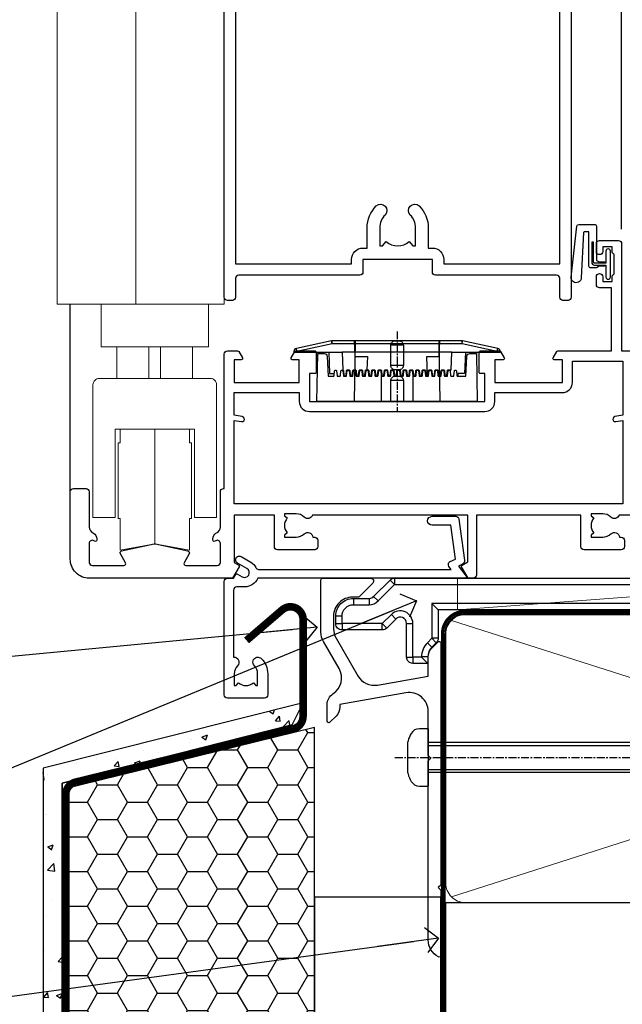
# Model space of a CAD drawing. Units: millimetres. Extents: x -33 to 438126, y -451 to 1143.
# Drawn here: x 3112 to 3208, y 112 to 268 of the extents above; entities that cross this region are included whole.
import ezdxf
from ezdxf import colors
from ezdxf.entities.mleader import LeaderData, LeaderLine
from ezdxf.math import Vec2, Vec3

# ---------------------------------------------------------------- set-up
doc = ezdxf.new("R2010")
doc.units = ezdxf.units.MM
for name, pattern in [('CENTER', [2, 1.25, -0.25, 0.25, -0.25]), ('CENTERLINE', [2, 1.25, -0.25, 0.25, -0.25]), ('Dashed', [564.444447, 282.222223, -282.222223])]:
    doc.linetypes.add(name, pattern=pattern)
doc.layers.add('Aluminium Systems Ltd Joinery Detail', color=7, linetype='Continuous')
doc.layers.add('Aluminium Systems Ltd Notes', color=7, linetype='Continuous')
doc.styles.get("Standard").update_dxf_attribs({"font": 'arial.ttf'})

# ---------------------------------------------------------------- blocks, each defined once
blk = doc.blocks.new('_Open90')
at = {"color": 0, "linetype": 'ByBlock', "lineweight": -2}
for p, q in [((-0.5, 0.5), (0, 0)), ((0, 0), (-2.44, 0)), ((0, 0), (-0.5, -0.5))]:
    blk.add_line(p, q, dxfattribs=at)
blk = doc.blocks.new('EIFS Recessed CC AC40 Liner')
at = {"layer": 'Aluminium Systems Ltd Joinery Detail', "lineweight": 5}
h = blk.add_hatch(dxfattribs=at)
h.set_pattern_fill('HONEY', color=256, scale=0.221113, angle=360, style=0)
h.set_pattern_definition([(9e-15, (-519.4143, -268.0206), (1.0530483, 0.60797756), [0.7020322, -1.4040644]), (120, (-519.4143, -268.0206), (-1.05304816, 0.6079778), [0.7020322, -1.4040644]), (60, (-519.4143, -268.0206), (1e-07, 1.21595534), [-1.4040644, 0.7020322])])
edge = h.paths.add_edge_path()
edge.add_arc((50.5, 2.93), 2.5, 180, 360, ccw=False)
edge.add_arc((50.5, 2.93), 2.5, 0, 180, ccw=False)
h = blk.add_hatch(dxfattribs=at)
h.set_pattern_fill('NET', color=256, scale=0.442225, angle=225, style=0)
h.set_pattern_definition([(315, (-1886.8735, 4373.7424), (-0.99282344, -0.99282344), []), (225, (-1886.8735, 4373.7424), (-0.99282344, 0.99282344), [])])
edge = h.paths.add_edge_path()
edge.add_line((62.1, 5.49), (51.36, 5.5))
edge.add_arc((50.52, 3.04), 2.6, 283.0546, 431.2564, ccw=False)
edge.add_line((51.11, 0.5), (62.15, 0.5))
edge.add_arc((64.05, 3.01), 3.15, 128.1626, 232.8611, ccw=False)
at = {"layer": 'Aluminium Systems Ltd Joinery Detail'}
h = blk.add_hatch(dxfattribs=at)
h.set_pattern_fill('AR-SAND', color=256, scale=0.15)
h.paths.add_polyline_path([(119.11, -4.74), (65.05, -4.74), (65.05, 5.26), (119.11, 5.26)])
h = blk.add_hatch(dxfattribs=at)
h.set_pattern_fill('AR-SAND', color=256, scale=0.15)
h.paths.add_polyline_path([(119.11, -15.24), (65.05, -15.24), (65.05, -5.24), (119.11, -5.24)])
at = {"layer": 'Aluminium Systems Ltd Joinery Detail', "lineweight": 5}
h = blk.add_hatch(dxfattribs=at)
h.set_pattern_fill('ANSI37', color=256, scale=0.15)
h.set_pattern_definition([(45, (-222.03, -560.24502), (-0.3367596, 0.3367596), []), (135, (-222.03, -560.24502), (-0.3367596, -0.3367596), [])])
edge = h.paths.add_edge_path()
edge.add_arc((63.44, -9.5), 0.987, 51.8312, 132.2639)
edge.add_line((62.78, -8.77), (62.78, -15.78))
edge.add_arc((63.49, -16.29), 0.875, 45.8383, 144.2356, ccw=False)
edge.add_arc((66.05, -15.24), 2, 180, 192.3918, ccw=False)
edge.add_line((64.05, -15.24), (64.05, -8.73))
blk.add_line((-19.78, 5.5), (47.3, 0.5), dxfattribs=at)
at = {"layer": 'Aluminium Systems Ltd Joinery Detail'}
for p, q in [((62.78, -8.77, -1), (62.78, -15.78, -1)), ((66.05, -17.24, -1), (129.06, -17.24))]:
    blk.add_line(p, q, dxfattribs=at)
at = {"layer": 'Aluminium Systems Ltd Joinery Detail', "lineweight": 5}
blk.add_lwpolyline([(-19.78, 5.5), (47.3, 5.5), (47.3, 0.5), (-19.78, 0.5)], close=True, dxfattribs=at)
blk.add_lwpolyline([(51.09, 5.51), (62.1, 5.49, 0.491511), (62.15, 0.5), (51.11, 0.5, 0.810102)], format="xyb", close=True, dxfattribs=at)
at = {"layer": 'Aluminium Systems Ltd Joinery Detail', "lineweight": 5, "elevation": -1}
for points in [[(65.05, -4.74), (119.11, -4.74), (119.11, 5.26), (65.05, 5.26)], [(65.05, -15.24), (119.11, -15.24), (119.11, -5.24), (65.05, -5.24)]]:
    blk.add_lwpolyline(points, close=True, dxfattribs=at)
at = {"layer": 'Aluminium Systems Ltd Joinery Detail', "elevation": -1}
blk.add_lwpolyline([(65.05, -5.74), (65.05, -15.24, 0.6885), (66.79, -15.9, -0.213422), (68.28, -15.24), (92.55, -15.24), (92.55, -16.24), (68.28, -16.24, 0.213422), (67.54, -16.57, -0.6885), (64.05, -15.24), (64.05, -5.74)], format="xyb", close=True, dxfattribs=at)
at = {"layer": 'Aluminium Systems Ltd Joinery Detail', "lineweight": 5, "ltscale": 0.12}
blk.add_circle((50.5, 2.93), 2.5, dxfattribs=at)
at = {"layer": 'Aluminium Systems Ltd Joinery Detail', "lineweight": 5}
for centre, radius, start, end in [((63.44, -9.5, -1), 0.986, 51.8039, 132.2913), ((63.49, -16.29, -1), 0.875, 45.8383, 144.2356)]:
    blk.add_arc(centre, radius, start, end, dxfattribs=at)
blk = doc.blocks.new('A787-21645')
at = {"flags": 128}
for points in [[(23.5, 58, -1), (23.5, 57), (22, 57), (22, 55.5), (33, 55.5), (33, 57.5, -0.414214), (33.5, 58), (52.7, 58, 0.414214), (53.2, 58.5), (53.2, 74.7, 0.414214), (52.7, 75.2), (40.5, 75.2, 0.414214), (40, 74.7), (40, 70, -0.414214), (39.5, 69.5), (37, 69.5, -0.414214), (36.5, 70), (36.5, 71.3, -1), (37.4, 71.3), (37.4, 70.5), (38.9, 70.5), (38.9, 76), (37.4, 76), (37.4, 75.2, -1), (36.5, 75.2), (36.5, 76.5, -0.414214), (37, 77), (54.5, 77, -0.414214), (55, 76.5), (55, 0.5, -0.414214), (54.5, 0), (53.7, 0, -0.414214), (53.2, 0.5), (53.2, 3.5, 0.414214), (52.7, 4), (33.5, 4, -0.414214), (33, 4.5), (33, 6.5), (22, 6.5), (22, 4.5, -0.414214), (21.5, 4), (2.3, 4, 0.414214), (1.8, 3.5), (1.8, 0.5, -0.414214), (1.3, 0), (0.5, 0, -0.414214), (0, 0.5), (0, 57.5, -0.414214), (0.5, 58)], [(20.2, 6.5, -0.414214), (22, 8.3), (22.65, 8.3), (22.65, 11.5, -0.201039), (24.1, 14.96, -1), (25.5, 13.53, 0.201039), (24.65, 11.5), (24.65, 8.65), (25.11, 8.65), (25.67, 9.32, 0.36397), (29.33, 9.32), (29.89, 8.65), (30.35, 8.65), (30.35, 11.5, 0.201039), (29.5, 13.53, -1), (30.9, 14.96, -0.201039), (32.35, 11.5), (32.35, 8.3), (33, 8.3, -0.414214), (34.8, 6.5), (34.8, 5.8), (53.2, 5.8), (53.2, 56.2), (34.8, 56.2), (34.8, 55.5, -0.414214), (33, 53.7), (32.35, 53.7), (32.35, 50.5, -0.201039), (30.9, 47.04, -1), (29.5, 48.47, 0.201039), (30.35, 50.5), (30.35, 53.35), (29.89, 53.35), (29.33, 52.68, 0.36397), (25.67, 52.68), (25.11, 53.35), (24.65, 53.35), (24.65, 50.5, 0.201039), (25.5, 48.47, -1), (24.1, 47.04, -0.201039), (22.65, 50.5), (22.65, 53.7), (22, 53.7, -0.414214), (20.2, 55.5), (20.2, 56.2), (1.8, 56.2), (1.8, 5.8), (20.2, 5.8)]]:
    blk.add_lwpolyline(points, format="xyb", close=True, dxfattribs=at)
blk = doc.blocks.new('SH068 Comp')
blk.add_lwpolyline([(-0.85, -0.15), (-0.85, -0.35), (-1.77, -0.35), (-2.2, -0.6), (-3.1, -0.6, -0.414214), (-3.4, -0.3), (-3.4, 5.1), (-4.13, 5.1, 0.39904), (-4.23, 5.01), (-4.6, -2.19, -1.028262), (-6.2, -2.06), (-5.32, 6.03, -0.382977), (-5.02, 6.3), (-2.5, 6.3, -0.414214), (-2.2, 6), (-2.2, 0.6), (-1.77, 0.35), (-0.85, 0.35), (-0.85, 0.15)], format="xyb")
blk.add_lwpolyline([(-2.95, 3.5), (-2.95, 0.3, 0.414214), (-2.5, -0.15), (-0.7, -0.15), (-0.7, -2.05, 1), (0, -2.05), (0, 2.05, 1), (-0.7, 2.05), (-0.7, 0.15), (-2.5, 0.15, -0.414214), (-2.65, 0.3), (-2.65, 3.5)], format="xyb", close=True)
blk = doc.blocks.new('PE001')
at = {"color": 8, "linetype": 'CENTER'}
blk.add_line((0, 30.7), (0, 18.1), dxfattribs=at)
at = {"color": 8}
for p, q in [((-10.3, 28.72), (-10.4, 29.19)), ((-10.3, 28.72), (-10.3, 29.2)), ((1, 28.5), (-1, 28.5)), ((10.3, 28.72), (10.3, 29.2)), ((10.3, 28.72), (10.4, 29.19)), ((-15.87, 27.5), (-16.35, 27.5)), ((-15.86, 27.51), (-15.96, 27.99)), ((8.7, 27.4), (-8.7, 27.4)), ((15.86, 27.51), (15.96, 27.99)), ((15.87, 27.5), (16.35, 27.5)), ((1, 25.3), (-1, 25.3)), ((1, 22.9), (-1, 22.9))]:
    blk.add_line(p, q, dxfattribs=at)
at = {"color": 8, "linetype": 'Dashed'}
for p, q in [((-6.63, 29.2), (-6.8, 19.6)), ((6.63, 29.2), (6.8, 19.6)), ((-2.5, 23.66), (-2.5, 19.6)), ((2.5, 23.66), (2.5, 19.6))]:
    blk.add_line(p, q, dxfattribs=at)
at = {"color": 8}
for points in [[(-8.7, 27.4), (-8.6, 24.6), (-8.59, 24.6, -0.385314), (-8.49, 24.51), (-8.41, 23.74, 0.385314), (-8.31, 23.65), (-8.19, 23.65, 0.385236), (-8.09, 23.74), (-8.01, 24.51, -0.385314), (-7.91, 24.6), (-7.59, 24.6, -0.385314), (-7.49, 24.51), (-7.41, 23.74, 0.385314), (-7.31, 23.65), (-7.19, 23.65, 0.385236), (-7.09, 23.74), (-7.01, 24.51, -0.385314), (-6.91, 24.6), (-6.59, 24.6, -0.385314), (-6.49, 24.51), (-6.41, 23.74, 0.385314), (-6.31, 23.65), (-6.19, 23.65, 0.385236), (-6.09, 23.74), (-6.01, 24.51, -0.385314), (-5.91, 24.6), (-5.59, 24.6, -0.385314), (-5.49, 24.51), (-5.41, 23.74, 0.385314), (-5.31, 23.65), (-5.19, 23.65, 0.385236), (-5.09, 23.74), (-5.01, 24.51, -0.385314), (-4.91, 24.6), (-4.59, 24.6, -0.385314), (-4.49, 24.51), (-4.41, 23.74, 0.385314), (-4.31, 23.65), (-4.19, 23.65, 0.385236), (-4.09, 23.74), (-4.01, 24.51, -0.385314), (-3.91, 24.6), (-3.59, 24.6, -0.385314), (-3.49, 24.51), (-3.41, 23.74, 0.385314), (-3.31, 23.65), (-3.19, 23.65, 0.385236), (-3.09, 23.74), (-3.01, 24.51, -0.385314), (-2.91, 24.6), (-2.59, 24.6, -0.385314), (-2.49, 24.51), (-2.41, 23.74, 0.385314), (-2.31, 23.65), (-2.19, 23.65, 0.385236), (-2.09, 23.74), (-2.01, 24.51, -0.385314), (-1.91, 24.6), (-1.59, 24.6, -0.385314), (-1.49, 24.51), (-1.41, 23.74, 0.385314), (-1.31, 23.65), (-1.19, 23.65, 0.385236), (-1.09, 23.74), (-1.01, 24.51, -0.385314), (-0.91, 24.6), (-0.59, 24.6, -0.385314), (-0.49, 24.51), (-0.41, 23.74, 0.385314), (-0.31, 23.65), (-0.19, 23.65, 0.385236), (-0.09, 23.74), (-0.01, 24.51, -0.385314), (0.09, 24.6), (0.41, 24.6, -0.385314), (0.51, 24.51), (0.59, 23.74, 0.385314), (0.69, 23.65), (0.81, 23.65, 0.385236), (0.91, 23.74), (0.99, 24.51, -0.385314), (1.09, 24.6), (1.41, 24.6, -0.385314), (1.51, 24.51), (1.59, 23.74, 0.385314), (1.69, 23.65), (1.81, 23.65, 0.385236), (1.91, 23.74), (1.99, 24.51, -0.385314), (2.09, 24.6), (2.41, 24.6, -0.385314), (2.51, 24.51), (2.59, 23.74, 0.385314), (2.69, 23.65), (2.81, 23.65, 0.385236), (2.91, 23.74), (2.99, 24.51, -0.385314), (3.09, 24.6), (3.41, 24.6, -0.385314), (3.51, 24.51), (3.59, 23.74, 0.385314), (3.69, 23.65), (3.81, 23.65, 0.385236), (3.91, 23.74), (3.99, 24.51, -0.385314), (4.09, 24.6), (4.41, 24.6, -0.385314), (4.51, 24.51), (4.59, 23.74, 0.385314), (4.69, 23.65), (4.81, 23.65, 0.385236), (4.91, 23.74), (4.99, 24.51, -0.385314), (5.09, 24.6), (5.41, 24.6, -0.385314), (5.51, 24.51), (5.59, 23.74, 0.385314), (5.69, 23.65), (5.81, 23.65, 0.385236), (5.91, 23.74), (5.99, 24.51, -0.385314), (6.09, 24.6), (6.41, 24.6, -0.385314), (6.51, 24.51), (6.59, 23.74, 0.385314), (6.69, 23.65), (6.81, 23.65, 0.385236), (6.91, 23.74), (6.99, 24.51, -0.385314), (7.09, 24.6), (7.41, 24.6, -0.385314), (7.51, 24.51), (7.59, 23.74, 0.385314), (7.69, 23.65), (7.81, 23.65, 0.385236), (7.91, 23.74), (7.99, 24.51, -0.385313), (8.09, 24.6), (8.6, 24.6), (8.7, 27.4), (16.35, 27.4), (16.35, 27.5, 0.353013), (15.96, 27.99), (10.4, 29.19, 0.053393), (10.3, 29.2), (-10.3, 29.2, 0.053393), (-10.4, 29.19), (-15.96, 27.99, 0.353013), (-16.35, 27.5), (-16.35, 27.4), (-8.7, 27.4)], [(-1, 25.3), (-1, 28.5, -0.414214), (-0.3, 29.2), (0.3, 29.2, -0.414214), (1, 28.5), (1, 25.3, -0.414214), (0.3, 24.6), (-0.3, 24.6, -0.414214)], [(-4.91, 24.46, -0.385314), (-4.81, 24.55), (-4.69, 24.55, -0.385314), (-4.59, 24.46), (-4.51, 23.69, 0.385314), (-4.41, 23.6), (-4.09, 23.6, 0.385314), (-3.99, 23.69), (-3.91, 24.46, -0.385314), (-3.81, 24.55), (-3.69, 24.55, -0.385314), (-3.59, 24.46), (-3.51, 23.69, 0.385314), (-3.41, 23.6), (-3.09, 23.6, 0.385314), (-2.99, 23.69), (-2.91, 24.46, -0.385314), (-2.81, 24.55), (-2.69, 24.55, -0.385314), (-2.59, 24.46), (-2.51, 23.69, 0.385314), (-2.41, 23.6), (-2.09, 23.6, 0.385314), (-1.99, 23.69), (-1.91, 24.46, -0.385314), (-1.81, 24.55), (-1.69, 24.55, -0.385314), (-1.59, 24.46), (-1.51, 23.69, 0.385314), (-1.41, 23.6), (-1.09, 23.6, 0.385314), (-0.99, 23.69), (-0.91, 24.46, -0.385314), (-0.81, 24.55), (-0.69, 24.55, -0.385314), (-0.59, 24.46), (-0.51, 23.69, 0.385314), (-0.41, 23.6), (-0.09, 23.6, 0.385314), (0.01, 23.69), (0.09, 24.46, -0.385314), (0.19, 24.55), (0.31, 24.55, -0.385314), (0.41, 24.46), (0.49, 23.69, 0.385314), (0.59, 23.6), (0.91, 23.6, 0.385314), (1.01, 23.69), (1.09, 24.46, -0.385314), (1.19, 24.55), (1.31, 24.55, -0.385314), (1.41, 24.46), (1.49, 23.69, 0.385314), (1.59, 23.6), (1.91, 23.6, 0.385314), (2.01, 23.69), (2.09, 24.46, -0.385314), (2.19, 24.55), (2.31, 24.55, -0.385314), (2.41, 24.46), (2.49, 23.69, 0.385314), (2.59, 23.6), (2.91, 23.6, 0.385314), (3.01, 23.69), (3.09, 24.46, -0.385314), (3.19, 24.55), (3.31, 24.55, -0.385314), (3.41, 24.46), (3.49, 23.69, 0.385314), (3.59, 23.6), (3.91, 23.6, 0.385314), (4.01, 23.69), (4.09, 24.46, -0.385314), (4.19, 24.55), (4.31, 24.55, -0.385314), (4.41, 24.46), (4.49, 23.69, 0.385314), (4.59, 23.6), (4.91, 23.6, 0.385314), (5.01, 23.69), (5.09, 24.46, -0.385314), (5.19, 24.55), (5.31, 24.55, -0.385314), (5.41, 24.46), (5.49, 23.69, 0.385314), (5.59, 23.6), (5.91, 23.6, 0.385314), (6.01, 23.69), (6.09, 24.46, -0.385314), (6.19, 24.55), (6.31, 24.55, -0.385314), (6.41, 24.46), (6.49, 23.69, 0.385314), (6.59, 23.6), (6.91, 23.6, 0.385314), (7.01, 23.69), (7.09, 24.46, -0.385314), (7.19, 24.55), (7.31, 24.55, -0.385314), (7.41, 24.46), (7.49, 23.69, 0.385314), (7.59, 23.6), (7.91, 23.6, 0.385314), (8.01, 23.69), (8.09, 24.46, -0.385314), (8.19, 24.55), (8.31, 24.55, -0.385314), (8.41, 24.46), (8.49, 23.69, 0.385314), (8.59, 23.6), (8.91, 23.6, 0.385314), (9.01, 23.69), (9.09, 24.46, -0.385314), (9.19, 24.55), (9.31, 24.55, -0.385314), (9.41, 24.46), (9.49, 23.69, 0.385314), (9.59, 23.6), (10.9, 23.6), (11.06, 26.73, -0.39896), (11.56, 27.2), (12.57, 27.2), (12.7, 19.6), (-12.7, 19.6), (-12.57, 27.2), (-11.56, 27.2, -0.39896), (-11.06, 26.73), (-10.9, 23.6), (-10.09, 23.6, 0.385314), (-9.99, 23.69), (-9.91, 24.46, -0.385314), (-9.81, 24.55), (-9.69, 24.55, -0.385314), (-9.59, 24.46), (-9.51, 23.69, 0.385314), (-9.41, 23.6), (-9.09, 23.6, 0.385314), (-8.99, 23.69), (-8.91, 24.46, -0.385314), (-8.81, 24.55), (-8.69, 24.55, -0.385314), (-8.59, 24.46), (-8.51, 23.69, 0.385314), (-8.41, 23.6), (-8.09, 23.6, 0.385314), (-7.99, 23.69), (-7.91, 24.46, -0.385314), (-7.81, 24.55), (-7.69, 24.55, -0.385314), (-7.59, 24.46), (-7.51, 23.69, 0.385314), (-7.41, 23.6), (-7.09, 23.6, 0.385314), (-6.99, 23.69), (-6.91, 24.46, -0.385314), (-6.81, 24.55), (-6.69, 24.55, -0.385314), (-6.59, 24.46), (-6.51, 23.69, 0.385314), (-6.41, 23.6), (-6.09, 23.6, 0.385314), (-5.99, 23.69), (-5.91, 24.46, -0.385314), (-5.81, 24.55), (-5.69, 24.55, -0.385314), (-5.59, 24.46), (-5.51, 23.69, 0.385314), (-5.41, 23.6), (-5.09, 23.6, 0.385314), (-4.99, 23.69)]]:
    blk.add_lwpolyline(points, format="xyb", close=True, dxfattribs=at)
for points in [[(15.87, 27.4), (15.87, 27.5, 0.353013), (15.86, 27.51), (10.3, 28.72, 0.053393), (10.3, 28.72), (-10.3, 28.72, 0.053393), (-10.3, 28.72), (-15.86, 27.51, 0.353013), (-15.87, 27.5), (-15.87, 27.4)], [(-1, 19.6), (-1, 22.9, -0.414214), (-0.3, 23.6), (0.3, 23.6, -0.414214), (1, 22.9), (1, 19.6)]]:
    blk.add_lwpolyline(points, format="xyb", dxfattribs=at)
at = {"color": 8, "linetype": 'Dashed'}
for points in [[(-6.79, 29.2), (-6.7, 26.7), (-4.7, 26.7), (-4.77, 24.6)], [(4.81, 23.65), (4.7, 26.7), (6.7, 26.7), (6.79, 29.2)]]:
    blk.add_lwpolyline(points, dxfattribs=at)
at = {"color": 8}
for points in [[(-10.83, 27.4), (-10.71, 24), (-9.96, 24)], [(10.83, 27.4), (10.71, 24), (9.66, 24), (9.64, 23.6)]]:
    blk.add_lwpolyline(points, dxfattribs=at)
blk = doc.blocks.new('A781-21600')
at = {"flags": 128}
for points in [[(3, 13.7), (3, 8.1, 0.267949), (3.5, 7.23), (3.7, 7.12, -0.267949), (4.2, 6.25), (4.2, 6.02, -0.57735), (3.9, 5.85), (3.75, 5.93, 0.57735), (3, 5.5), (3, 2.5, 0.414214), (3.5, 2), (8.5, 2, 0.57735), (8.76, 2.45), (7.94, 3.87, -0.508804), (8.14, 4.31), (13.3, 5.42, -0.106263), (13.51, 5.42), (18.66, 4.31, -0.508804), (18.86, 3.87), (18.04, 2.45, 0.57735), (18.3, 2), (23.3, 2, 0.414214), (23.8, 2.5), (23.8, 5.5, 0.57735), (23.05, 5.93), (22.9, 5.85, -0.57735), (22.6, 6.02), (22.6, 6.25, -0.267949), (23.1, 7.12), (23.3, 7.23, 0.267949), (23.8, 8.1), (23.8, 13.7, -0.414214), (24.3, 14.2), (24.4, 14.2), (24.4, 35.5, -0.414214), (24.9, 36), (26.53, 36, -0.267949), (26.7, 35.9), (27.28, 34.9, -0.57735), (27.1, 34.6), (26, 34.6), (26, 31), (36.3, 31), (36.3, 34.6), (35.2, 34.6, -0.57735), (35.03, 34.9), (35.61, 35.9, -0.267949), (35.78, 36), (38.8, 36, -0.414214), (39, 35.8), (39, 32.6, -0.414214), (38.8, 32.4), (37.9, 32.4), (37.9, 28), (65.7, 28), (65.7, 32.4), (65, 32.4, -0.414214), (64.8, 32.6), (64.8, 35.8, -0.414214), (65, 36), (68.03, 36, -0.267949), (68.2, 35.9), (68.78, 34.9, -0.57735), (68.6, 34.6), (67.3, 34.6), (67.3, 31), (78, 31), (78, 34.6), (76.7, 34.6, -0.57735), (76.53, 34.9), (77.11, 35.9, -0.267949), (77.28, 36), (85.8, 36), (85.8, 46), (83.9, 46, -0.414214), (83.4, 46.5), (83.4, 47.75, -1), (84.4, 47.75), (84.4, 47), (85.9, 47), (85.9, 47.75, -0.298217), (86.2, 48.21), (86.2, 51.29, -0.298217), (85.9, 51.75), (85.9, 52.5), (84.4, 52.5), (84.4, 51.75, -1), (83.4, 51.75), (83.4, 53, -0.414214), (83.9, 53.5), (86.9, 53.5, -0.414214), (87.4, 53), (87.4, 36), (91.34, 36), (92.38, 34.2, -0.414214), (92.3, 33.93), (91.5, 33.46, -0.57735), (90.8, 33.86), (90.8, 34.6), (89.2, 34.6), (89.2, 21.6), (90.8, 21.6), (90.8, 22.35, -1), (91.7, 22.35), (91.7, 21.1, -0.414214), (91.2, 20.6), (89.2, 20.6), (89.2, 11.8), (142.8, 11.8), (142.8, 20.6), (140.8, 20.6, -0.414214), (140.3, 21.1), (140.3, 22.35, -1), (141.2, 22.35), (141.2, 21.6), (142.8, 21.6), (142.8, 34.6), (141.2, 34.6), (141.2, 34.02, -0.57735), (140.27, 33.48), (139.5, 33.93, -0.414214), (139.43, 34.2), (140.47, 36), (143.9, 36, -0.414214), (144.4, 35.5), (144.4, 0.5, -0.414214), (143.9, 0), (143.07, 0), (142.03, 1.8, -0.414214), (142.1, 2.07), (142.8, 2.48), (142.8, 10), (136.45, 10), (136.45, 5, -0.414214), (135.95, 4.5), (130.05, 4.5, -0.414214), (129.55, 5), (129.55, 6, -0.414214), (130.05, 6.5), (130.36, 6.5, -0.640824), (131.71, 7.02, 0.19526), (133, 6.5), (134.85, 6.5), (134.85, 6.8), (134.42, 7.16, 0.36397), (134.42, 9.54), (134.85, 9.9), (134.85, 10.2), (133, 10.2, 0.19526), (131.71, 9.68, -0.554219), (130.4, 10), (105.8, 10), (105.8, 2.59), (106.7, 2.07, -0.414214), (106.78, 1.8), (105.74, 0), (104.9, 0, -0.414214), (104.4, 0.5), (104.4, 10), (87.01, 10, -0.554219), (85.69, 9.68, 0.19526), (84.4, 10.2), (82.55, 10.2), (82.55, 9.9), (82.99, 9.54, 0.36397), (82.99, 7.16), (82.55, 6.8), (82.55, 6.5), (84.4, 6.5, 0.19526), (85.69, 7.02, -0.640824), (87.05, 6.5), (87.35, 6.5, -0.414214), (87.85, 6), (87.85, 5, -0.414214), (87.35, 4.5), (81.45, 4.5, -0.414214), (80.95, 5), (80.95, 10), (64.4, 10), (64.4, 0.5, -0.414214), (63.9, 0), (63.07, 0), (62.03, 1.8, -0.414214), (62.1, 2.07), (63, 2.59), (63, 10), (38.41, 10, -0.554219), (37.09, 9.68, 0.19526), (35.8, 10.2), (33.95, 10.2), (33.95, 9.9), (34.39, 9.54, 0.36397), (34.39, 7.16), (33.95, 6.8), (33.95, 6.5), (35.8, 6.5, 0.19526), (37.09, 7.02, -0.640824), (38.45, 6.5), (38.75, 6.5, -0.414214), (39.25, 6), (39.25, 5, -0.414214), (38.75, 4.5), (32.85, 4.5, -0.414214), (32.35, 5), (32.35, 10), (26, 10), (26, 2.48), (26.7, 2.07, -0.414214), (26.78, 1.8), (25.74, 0), (3, 0, -0.414214), (0, 3), (0, 13.7, -0.414214), (0.5, 14.2), (2.5, 14.2, -0.414214)], [(67.3, 29.4), (78, 29.4, 0.414214), (79.6, 31), (79.6, 34.4), (87.6, 34.4), (87.6, 25.8), (86.34, 25.59, 1.0045), (86.47, 24.81), (87.6, 25), (87.6, 11.8), (26, 11.8), (26, 25), (27.14, 24.81, 1.0045), (27.27, 25.59), (26, 25.8), (26, 29.4), (36.3, 29.4), (36.3, 28, 0.414214), (37.9, 26.4), (65.7, 26.4, 0.414214), (67.3, 28)]]:
    blk.add_lwpolyline(points, format="xyb", close=True, dxfattribs=at)
blk = doc.blocks.new('A725-21745')
at = {"flags": 128}
blk.add_lwpolyline([(37.12, 20.91), (38.36, 19.32, -0.624869), (38.2, 19), (5.31, 19, -0.302267), (3.23, 17.62), (2, 17.62, 0.414214), (1.5, 17.12), (1.5, 6.5, -0.685853), (2.12, 5.14, 0.19526), (1.6, 3.85), (1.6, 2), (1.9, 2), (2.26, 2.43, 0.36397), (4.64, 2.43), (5, 2), (5.3, 2), (5.3, 3.85, 0.19526), (4.78, 5.14, -1), (5.92, 6.25, -0.19526), (6.9, 3.85), (6.9, 0.5, -0.414214), (6.4, 0), (0.5, 0, -0.414214), (0, 0.5), (0, 18.5, -0.414214), (0.5, 19), (1.49, 19), (1.83, 19.58, -0.414214), (2.1, 19.66), (2.86, 19.22, 1), (3.61, 20.52), (2.1, 21.39, -1), (2.7, 22.43), (4.21, 21.56, -0.154452), (5, 20.69, 0.292043), (5.45, 20.4), (36, 20.4), (35.63, 20.87, -0.482343), (35.81, 21.63), (36.66, 22.02), (35.93, 27.4), (32.95, 27.4, -1), (32.95, 28.8), (36.71, 28.8, -0.37527), (37.21, 28.37), (38.09, 21.84, -0.328404), (37.75, 21.21)], format="xyb", close=True, dxfattribs=at)
blk = doc.blocks.new('AC40 Bifold Window Sill')
at = {"layer": 'Aluminium Systems Ltd Joinery Detail'}
for p, q in [((-57, 54.07), (-57, 182.77)), ((-144.4, 12.5), (-144.4, 42.23))]:
    blk.add_line(p, q, dxfattribs=at)
at = {"layer": 'Aluminium Systems Ltd Joinery Detail', "lineweight": 5}
for p, q in [((-125, 35.43), (-137, 35.43)), ((-131.92, 35.43), (-131.92, 30.43)), ((-130.09, 35.43), (-130.09, 30.43)), ((-137, 30.43), (-125, 30.43)), ((-131, 4.23), (-131, 22.43))]:
    blk.add_line(p, q, dxfattribs=at)
for points in [[(-120, 160.58), (-120, 42.23), (-146.5, 42.23), (-146.5, 160.58)], [(-134, 42.23), (-134, 160.58)], [(-125.2, 8.23), (-125.5, 8.23), (-125.5, 3.23), (-131, 4.23), (-136.5, 3.23), (-136.5, 8.23), (-136.8, 8.23), (-136.8, 20.23), (-136.5, 20.23), (-136.5, 22.43)], [(-125.5, 22.43), (-125.5, 20.23), (-125.2, 20.23), (-125.2, 8.23), (-125.2, 20.23)]]:
    blk.add_lwpolyline(points, dxfattribs=at)
blk.add_lwpolyline([(-139.5, 42.13), (-139.5, 35.43), (-137, 35.43), (-137, 30.43), (-139.8, 30.43, 0.414214), (-140.8, 29.43), (-140.8, 8.43), (-137.3, 8.43), (-137.3, 22.43), (-124.7, 22.43), (-124.7, 8.43), (-121.2, 8.43), (-121.2, 29.43, 0.414214), (-122.2, 30.43), (-125, 30.43), (-125, 35.43), (-122.5, 35.43), (-122.5, 42.13)], format="xyb", dxfattribs=at)
at = {"layer": 'Aluminium Systems Ltd Joinery Detail'}
for name, p in [('A787-21645', (-120, 42.8)), ('A781-21600', (-144.4, -1.2)), ('A725-21745', (-120, -20.2))]:
    blk.add_blockref(name, p, dxfattribs=at)
at = {"layer": 'Aluminium Systems Ltd Joinery Detail', "lineweight": 9, "ltscale": 0.12}
blk.add_blockref('SH068 Comp', (-58.79, 48.55), dxfattribs=at)
at = {"layer": 'Aluminium Systems Ltd Joinery Detail', "lineweight": 5}
blk.add_blockref('PE001', (-92.6, 7.2), dxfattribs=at)
blk = doc.blocks.new('MO252')
for p, q in [((9.34, 12.5), (8.63, 13.21)), ((9.34, 13.5), (9.34, 12.5)), ((84, 12.5), (84, 13.5)), ((85, 12.5), (84, 12.5)), ((2.8, 10.3), (2.8, 9.3)), ((5.31, 10.3), (5.31, 9.3)), ((6.01, 10.59), (6.72, 9.89)), ((16.23, 8.5), (15.23, 9.5)), ((85, 9.5), (84, 9.5)), ((84, 9.5), (84, 8.5)), ((1, 7.5), (0, 7.5)), ((0, 6.3), (1, 6.3)), ((1, 6.3), (1, 5.3)), ((7.38, 5.3), (7.38, 6.3)), ((7.38, 6.3), (8.09, 5.59)), ((8.82, 7.74), (9.52, 7.03)), ((11.23, 6.33), (12.23, 6.33)), ((14.54, 3.28), (15.24, 2.58)), ((16.23, 3.98), (15.23, 3.98)), ((15.23, 3.98), (15.94, 3.27)), ((11.23, 1), (12.23, 1)), ((12.23, 1), (12.23, 0)), ((14.6, 1.02), (13.6, 1.02)), ((13.6, 1), (14.6, 0))]:
    blk.add_line(p, q)
for points in [[(9.52, 7.03), (8.09, 5.59, -0.198912), (7.38, 5.3), (1, 5.3, -0.414214), (0, 6.3), (0, 7.5, -0.414214), (2.8, 10.3), (5.31, 10.3, 0.198912), (6.01, 10.59), (8.63, 13.21, -0.198912), (9.34, 13.5), (84, 13.5, -0.414214), (85, 12.5), (85, 9.5, -0.414214), (84, 8.5), (16.23, 8.5), (16.23, 3.98, -0.198912), (15.94, 3.27), (15.24, 2.58, 0.198912), (14.6, 1.02), (14.6, 0), (12.23, 0, -0.414214), (11.23, 1), (11.23, 6.33, 0.668179)], [(8.82, 7.74), (7.38, 6.3), (1, 6.3), (1, 7.5, -0.414214), (2.8, 9.3), (5.31, 9.3, 0.198912), (6.72, 9.89), (9.34, 12.5), (84, 12.5), (84, 9.5), (15.23, 9.5), (15.23, 3.98), (14.54, 3.28, 0.198912), (13.6, 1.02), (13.6, 1), (12.23, 1), (12.23, 6.33, 0.668179)]]:
    blk.add_lwpolyline(points, format="xyb", close=True)
blk = doc.blocks.new('JI834')
at = {"linetype": 'CENTERLINE'}
blk.add_line((0, 5.3), (0, -40.1), dxfattribs=at)
for p, q in [((-1.91, 0), (-1.91, -34.79)), ((1.91, 0), (1.91, -34.79))]:
    blk.add_line(p, q)
blk.add_lwpolyline([(4.55, 0), (4.55, 1.42, 0.269448), (3.79, 2.72, 0.057509), (2.62, 3.22, 0.072181), (2.06, 3.3), (-2.06, 3.3, 0.072181), (-2.62, 3.22, 0.057509), (-3.79, 2.72, 0.269448), (-4.55, 1.42), (-4.55, 0)], format="xyb", close=True)
blk.add_lwpolyline([(2.41, 0), (2.41, -33.92), (0, -38.1), (-2.41, -33.92), (-2.41, 0)])
blk = doc.blocks.new('J520-22286')
at = {"ltscale": 0.2, "flags": 128}
blk.add_lwpolyline([(3, 39.57, -0.198912), (2.41, 38.16), (1.43, 37.17, -0.668179), (1, 37.35), (1, 40, -0.253721), (1.91, 41.67, 0.398691), (2.87, 45.69), (0.4, 49.96, -0.131652), (0, 51.46), (0, 59.74, -0.414214), (0.25, 59.99), (7.9, 59.99, -0.668179), (8.22, 59.23), (6.06, 57.07, -0.198912), (5.88, 56.99), (5, 56.99, 0.414214), (2, 53.99), (2, 52, 0.131652), (2.4, 50.5), (5.85, 44.53, 0.315299), (8.97, 43.08), (17, 44.49), (17, 47.52, -0.198912), (17.59, 48.93), (18.57, 49.92, -0.668179), (19, 49.74), (19, 11.39), (18.6, 10.99), (19, 10.59), (19, 0.24, -0.560232), (18.64, 0.02, -0.281861), (17, 2.69), (17, 31.09), (17.4, 31.49), (17, 31.89), (17, 38.89, 0.466308), (13.48, 41.84), (3, 40)], format="xyb", close=True, dxfattribs=at)
blk = doc.blocks.new('EIFS Recessed CC Window Sill AC40')
h = blk.add_hatch()
h.set_pattern_fill('AR-CONC', color=256, scale=0.05)
h.set_pattern_definition([(50, (48.1106, 80.5205), (9.10923, -0.79695), [0.9525, -10.4775]), (355, (48.111, 80.5205), (-1.7622, 9.55284), [0.762, -8.382]), (100.4514, (48.87, 80.454), (7.34706, 8.7559), [0.8095, -8.9045]), (46.184, (48.111, 83.06), (13.55395, -2.1021), [1.4287, -15.7162]), (96.636, (49.24, 82.885), (11.8702, 12.3713), [1.2143, -13.3568]), (351.184, (48.11, 83.06), (11.8702, 12.3713), [1.143, -12.573]), (21, (49.3806, 82.4255), (7.5807, -5.11326), [0.9525, -10.4775]), (326, (49.381, 82.4255), (3.0901, 9.2094), [0.762, -8.382]), (71.4514, (50.012, 81.999), (10.6708, 4.09614), [0.8095, -8.9045]), (37.5, (48.1106, 80.5205), (0.15443, 4.22775), [0, -8.2804, 0, -8.509, 0, -8.41375]), (7.5, (48.1106, 80.5205), (3.34098, 5.00903), [0, -4.8514, 0, -8.0899, 0, -3.20675]), (327.5, (45.2785, 80.5205), (6.77953, -0.28644), [0, -3.175, 0, -9.906, 0, -13.1445]), (317.5, (44.0085, 80.5205), (7.40646, 1.27132), [0, -4.1275, 0, -6.5786, 0, -9.3345])])
h.paths.add_polyline_path([(16.11, -49.35), (19.11, -49.35), (19.11, 46.77), (55.56, 56), (57.28, 59.51), (16.11, 49.12)])
h = blk.add_hatch()
h.set_pattern_fill('HONEY', color=256)
h.set_pattern_definition([(0, (48.1106, 80.5205), (4.7625, 2.74963), [3.175, -6.35]), (120, (48.1106, 80.5205), (-4.7625, 2.74963), [3.175, -6.35]), (60, (48.1106, 80.5205), (1e-08, 5.49926), [-6.35, 3.175])])
h.paths.add_polyline_path([(19.11, -49.35), (59.11, -49.35), (59.11, 55.59), (19.11, 45.78)])
at = {"const_width": 1.2, "elevation": 1}
blk.add_lwpolyline([(48.32, 69.37), (53.98, 74.22, -0.640373), (57.28, 72.7), (57.28, 57.32, -0.352141), (55.71, 55.37), (21.24, 46.93, 0.352141), (19.67, 44.97), (19.67, -2.4)], format="xyb", dxfattribs=at)
at = {"elevation": 1}
for points in [[(19.11, -49.35), (19.11, 46.77), (55.56, 56), (57.28, 59.51), (16.11, 49.12), (16.11, -49.35)], [(55.56, 56), (19.11, 46.77), (19.11, -49.35)]]:
    blk.add_lwpolyline(points, dxfattribs=at)
blk.add_lwpolyline([(59.11, -49.35), (59.11, 55.59), (19.11, 45.78), (19.11, -49.35)])
at = {"layer": 'Aluminium Systems Ltd Joinery Detail', "linetype": 'CENTER', "lineweight": 5, "ltscale": 3, "const_width": 0.5, "elevation": 0.5}
blk.add_lwpolyline([(79.38, 0.04), (79.38, 70.4, -0.420916), (82.95, 73.97), (83.59, 73.97)], format="xyb", dxfattribs=at)
at = {"layer": 'Aluminium Systems Ltd Joinery Detail'}
blk.add_lwpolyline([(79.11, -49.35), (79.11, 28.71), (59.11, 28.71), (59.11, -49.35)], dxfattribs=at)
for name, p in [('J520-22286', (60.11, 19.23)), ('MO252', (62.46, 65.73))]:
    blk.add_blockref(name, p, dxfattribs=at)
at = {"layer": 'Aluminium Systems Ltd Joinery Detail', "rotation": 90}
blk.add_blockref('JI834', (77.14, 50.84, 2), dxfattribs=at)
blk = doc.blocks.new('140mm Framing Sill Gib')
at = {"layer": 'Aluminium Systems Ltd Joinery Detail', "color": 0, "lineweight": 5}
for p, q in [((217.92, 78.75, -1), (80.8, 122.55, -1)), ((80.8, 78.75, -1), (217.92, 122.55, -1))]:
    blk.add_line(p, q, dxfattribs=at)
at = {"layer": 'Aluminium Systems Ltd Joinery Detail', "color": 0, "linetype": 'Dashed', "lineweight": 5, "ltscale": 0.01, "const_width": 0.25, "elevation": -0.75}
blk.add_lwpolyline([(79.77, 1.32), (79.77, 120.4, -0.41757), (82.92, 123.59), (215.77, 123.59)], format="xyb", dxfattribs=at)
at = {"layer": 'Aluminium Systems Ltd Joinery Detail', "color": 0, "lineweight": 5, "elevation": -1}
blk.add_lwpolyline([(82.95, 77.86, -0.414214), (79.91, 80.9), (79.91, 120.4, -0.414214), (82.95, 123.44), (215.77, 123.44, -0.414214), (218.81, 120.4), (218.81, 80.9, -0.414214), (215.77, 77.86)], format="xyb", close=True, dxfattribs=at)
at = {"layer": 'Aluminium Systems Ltd Joinery Detail', "color": 0, "linetype": 'CENTER', "lineweight": 5, "ltscale": 3, "const_width": 0.5, "elevation": -0.5}
blk.add_lwpolyline([(83.59, 123.97), (215.77, 123.97)], dxfattribs=at)
at = {"layer": 'Aluminium Systems Ltd Joinery Detail', "color": 0, "linetype": 'Dashed', "elevation": -1}
blk.add_lwpolyline([(79.91, 1.32), (79.91, 1.32), (79.91, 77.86), (218.81, 77.86), (218.81, 1.32), (218.81, 1.32)], dxfattribs=at)
blk = doc.blocks.new('EIFS Recessed CC Window Sill Text AC40')
at = {"layer": 'Aluminium Systems Ltd Notes', "color": 3, "lineweight": 5, "ltscale": 0.12}
ml = blk.add_multileader_mtext('Standard', dxfattribs=at)
ml.set_content('WANZ BAR LOCATION BRACKET', color=3)
ml.set_leader_properties(color=8)
ml.set_arrow_properties(name='OPEN90')
ml.build(insert=Vec2(0, 0))
ml.multileader.update_dxf_attribs({"text_left_attachment_type": 2, "text_right_attachment_type": 2})
ctx = ml.context
ctx.base_point, ctx.plane_origin = Vec3(-10.66, 68.2), Vec3(-56.21, 4.45)
ctx.left_attachment, ctx.right_attachment, ctx.text_align_type = 2, 2, 2
notes = []
notes.append((ctx, [(1, (1, 1, 0), (28.98, 68.2), (-1, 0), 6.29, [(0, [(146.05, 116.56)], 0, [])])]))
ctx.mtext.insert, ctx.mtext.width, ctx.mtext.defined_height, ctx.mtext.alignment, ctx.mtext.line_spacing_style, ctx.mtext.flow_direction = Vec3(20.69, 77.54), 50.9969, 9.45, 3, 2, 5
ml = blk.add_multileader_mtext('Standard', dxfattribs=at)
ml.set_content('WANZ SILL SUPPORT', color=3)
ml.set_leader_properties(color=8)
ml.set_arrow_properties(name='OPEN90')
ml.build(insert=Vec2(0, 0))
ml.multileader.update_dxf_attribs({"text_left_attachment_type": 2, "text_right_attachment_type": 2})
ctx = ml.context
ctx.base_point, ctx.plane_origin = Vec3(-10.54, 102.67), Vec3(142.91, 159.98)
ctx.left_attachment, ctx.right_attachment, ctx.text_align_type = 2, 2, 2
notes.append((ctx, [(0, (1, 1, 0), (28.98, 102.67), (-1, 0), 6.29, [(0, [(130.33, 112.36)], 0, [])])]))
ctx.mtext.insert, ctx.mtext.width, ctx.mtext.alignment, ctx.mtext.line_spacing_style, ctx.mtext.flow_direction = Vec3(20.69, 108.67), 48.414, 3, 2, 5
ml = blk.add_multileader_mtext('Standard', dxfattribs=at)
ml.set_content('FLEXI FLASHING TAPE', color=3)
ml.set_leader_properties(color=8)
ml.set_arrow_properties(name='OPEN90')
ml.build(insert=Vec2(0, 0))
ml.multileader.update_dxf_attribs({"text_left_attachment_type": 2, "text_right_attachment_type": 2})
ctx = ml.context
ctx.base_point, ctx.plane_origin = Vec3(-25.53, 46.64), Vec3(142.91, 81.03)
ctx.left_attachment, ctx.right_attachment, ctx.text_align_type = 2, 2, 2
notes.append((ctx, [(0, (1, 1, 0), (28.98, 46.64), (-1, 0), 6.29, [(0, [(149.57, 63.1)], 0, [])])]))
ctx.mtext.insert, ctx.mtext.width, ctx.mtext.alignment, ctx.mtext.line_spacing_style, ctx.mtext.flow_direction = Vec3(20.69, 52.64), 49.8798, 3, 2, 5
ml = blk.add_multileader_mtext('Standard', dxfattribs=at)
ml.set_content('BUILDING WRAP', color=3)
ml.set_leader_properties(color=8)
ml.set_arrow_properties(name='OPEN90')
ml.build(insert=Vec2(0, 0))
ml.multileader.update_dxf_attribs({"text_left_attachment_type": 2, "text_right_attachment_type": 2})
ctx = ml.context
ctx.base_point, ctx.plane_origin = Vec3(-25.37, 31.46), Vec3(142.91, 62.42)
ctx.left_attachment, ctx.right_attachment, ctx.text_align_type = 2, 2, 2
notes.append((ctx, [(0, (1, 1, 0), (28.98, 31.46), (-1, 0), 6.29, [(0, [(151, 44.49)], 0, [])])]))
ctx.mtext.insert, ctx.mtext.width, ctx.mtext.alignment, ctx.mtext.line_spacing_style, ctx.mtext.flow_direction = Vec3(20.69, 34.13), 69.2519, 3, 2, 5
ml = blk.add_multileader_mtext('Standard', dxfattribs=at)
ml.set_content('CAVITY BATTEN', color=3)
ml.set_leader_properties(color=8)
ml.set_arrow_properties(name='OPEN90')
ml.build(insert=Vec2(0, 0))
ml.multileader.update_dxf_attribs({"text_left_attachment_type": 2, "text_right_attachment_type": 2})
ctx = ml.context
ctx.base_point, ctx.plane_origin = Vec3(-24.35, 16.77), Vec3(142.91, 47.73)
ctx.left_attachment, ctx.right_attachment, ctx.text_align_type = 2, 2, 2
notes.append((ctx, [(0, (1, 1, 0), (28.98, 16.77), (-1, 0), 6.29, [(0, [(141.11, 33.47)], 0, [])])]))
ctx.mtext.insert, ctx.mtext.width, ctx.mtext.alignment, ctx.mtext.line_spacing_style, ctx.mtext.flow_direction = Vec3(20.69, 19.44), 69.2519, 3, 2, 5
for ctx, leaders in notes:
    for number, flags, end, landing, length, lines in leaders:
        leader = LeaderData()
        leader.index, (leader.has_last_leader_line, leader.has_dogleg_vector, leader.attachment_direction) = number, flags
        leader.last_leader_point, leader.dogleg_vector, leader.dogleg_length = Vec3(end), Vec3(landing), length
        for number, points, colour, breaks in lines:
            line = LeaderLine()
            line.index, line.vertices, line.color, line.breaks = number, Vec3.list(points), colors.encode_raw_color(colour), breaks
            leader.lines.append(line)
        ctx.leaders.append(leader)

msp = doc.modelspace()

# ---------------------------------------------------------------- block references
at = {"layer": 'Aluminium Systems Ltd Joinery Detail'}
for name, p in [('AC40 Bifold Window Sill', (3264.78, 180.43)), ('140mm Framing Sill Gib', (3100, 50)), ('EIFS Recessed CC Window Sill AC40', (3100, 100))]:
    msp.add_blockref(name, p, dxfattribs=at)
at = {"layer": 'Aluminium Systems Ltd Joinery Detail', "xscale": -1, "rotation": 180}
msp.add_blockref('EIFS Recessed CC AC40 Liner', (3201.55, 179.73, 1), dxfattribs=at)
at = {"layer": 'Aluminium Systems Ltd Notes'}
msp.add_blockref('EIFS Recessed CC Window Sill Text AC40', (3029.19, 59.09), dxfattribs=at)

doc.saveas('drawing.dxf')
